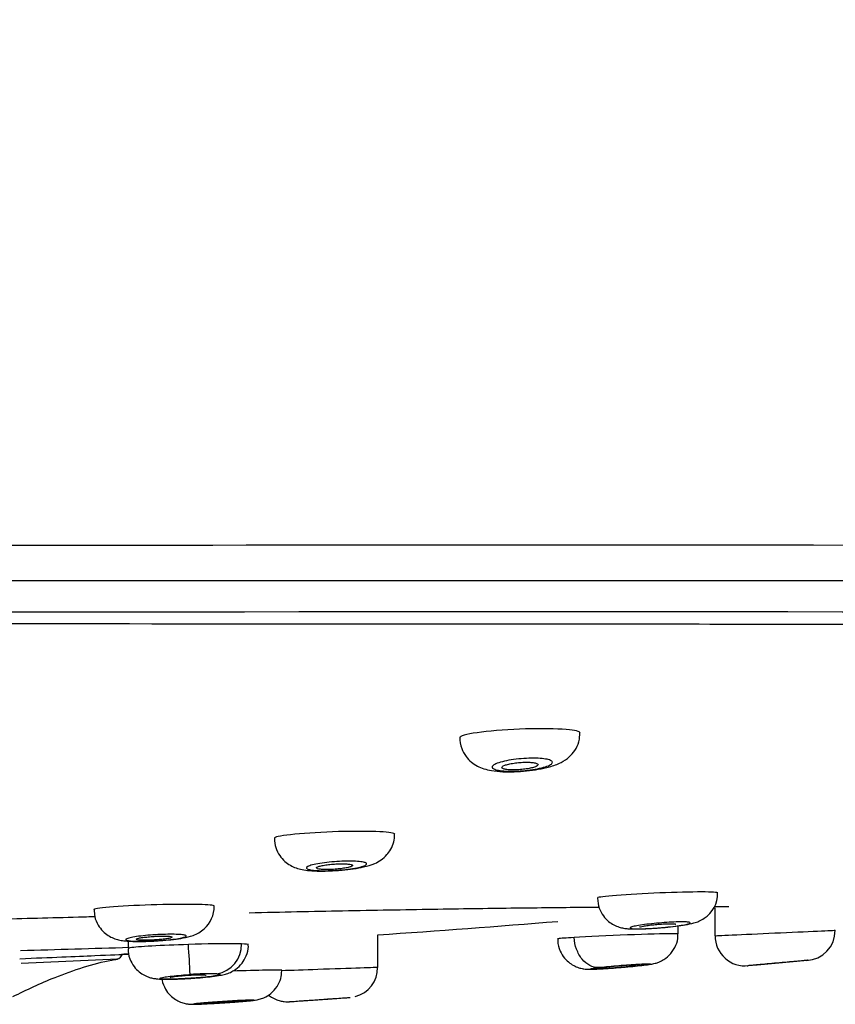
# Model space of a CAD drawing. Units: millimetres. Extents: x -21 to 987, y -32 to 866.
# Drawn here: x 276 to 303, y 726 to 758 of the extents above; entities that cross this region are included whole.
import ezdxf

# ---------------------------------------------------------------- set-up
doc = ezdxf.new("R2010")
doc.units = ezdxf.units.MM
doc.layers.add('Default', color=7, linetype='Continuous')
doc.layers.add('DV1_Default', color=7, linetype='Continuous')

# ---------------------------------------------------------------- blocks, each defined once
blk = doc.blocks.new('SE')
at = {"layer": 'DV1_Default', "color": 7, "linetype": 'Continuous'}
for p, q in [((294.269, 734.383), (294.276, 734.594)), ((298.768, 728.784), (298.768, 727.861)), ((297.543, 727.918), (297.543, 728.188)), ((279.268, 727.682), (279.268, 727.442)), ((287.568, 726.807), (287.568, 727.886)), ((275.716, 726.954), (278.926, 727.094)), ((300.168, 726.892), (301.368, 727)), ((301.371, 727.001), (301.848, 727.044)), ((301.853, 727.044), (301.872, 727.046)), ((282.216, 726.592), (281.334, 726.571)), ((295.069, 726.806), (294.898, 726.805)), ((295.688, 726.811), (295.522, 726.81)), ((299.838, 726.862), (299.864, 726.865)), ((299.875, 726.866), (300.177, 726.893)), ((284.618, 725.669), (284.974, 725.694)), ((286.171, 725.777), (286.651, 725.811))]:
    blk.add_line(p, q, dxfattribs=at)
for centre, radius, start, end in [((293.068, -24701.046), 25441.873, 89.832443, 90.152096), ((293.041, -38387.004), 39125.616, 89.8955798, 90.0647091), ((287.271, 731.169), 0.849, 329.2335, 4.2757), ((297.88, 729.258), 0.977, 302.938, 1.295), ((281.121, 728.845), 1.015, 311.7003, 359.6178), ((247.65, 1299.158), 572.664, 273.99712, 274.59681), ((301.777, 728.024), 0.984, 272.1294, 1.0182), ((282.579, 692.068), 35.524, 89.2621, 92.1047), ((192.814, 721.84), 88.646, 3.0593, 3.70416), ((282.063, 727.555), 0.975, 279.0379, 1.9526), ((299.764, 727.848), 0.989, 179.3679, 276.7582), ((310.119, -388.657), 1116.546, 91.581412, 91.766615), ((278.885, 727.29), 0.2, 272.4947, 353.0512), ((281.998, 717.224), 9.371, 88.6659, 94.0631), ((286.586, 726.784), 0.972, 283.648, 1.443)]:
    blk.add_arc(centre, radius, start, end, dxfattribs=at)
for points, degree, knots in [([(239.325, 765.068), (251.667, 764.769), (276.843, 763.901), (308.769, 761.867), (335.088, 758.301), (353.5, 752.797), (362.406, 748.562), (366.269, 744.573), (367.231, 742.055), (367.471, 740.718)], 5, [0, 0, 0, 0, 0, 0, 0.215319, 0.477206, 0.739093, 0.870037, 1, 1, 1, 1, 1, 1]), ([(366.9, 739.632), (366.9, 739.631), (366.876, 739.629), (366.659, 739.626), (366.471, 739.625), (365.709, 739.626), (364.955, 739.627), (362.981, 739.627), (361.741, 739.627), (358.786, 739.627), (357.069, 739.628), (353.167, 739.63), (350.995, 739.631), (346.203, 739.633), (343.588, 739.635), (335.231, 739.638), (328.919, 739.64), (314.891, 739.643), (307.472, 739.643), (295.865, 739.643), (291.916, 739.642), (283.879, 739.642), (279.779, 739.642), (267.413, 739.641), (259.07, 739.64), (242.316, 739.64), (233.915, 739.64), (225.512, 739.64)], 3, [0, 0, 0, 0, 0.03125, 0.03125, 0.0625, 0.0625, 0.125, 0.125, 0.1875, 0.1875, 0.25, 0.25, 0.3125, 0.3125, 0.375, 0.375, 0.5, 0.5, 0.625, 0.625, 0.6875, 0.6875, 0.75, 0.75, 0.875, 0.875, 1, 1, 1, 1]), ([(362.905, 738.164), (362.904, 738.164), (362.665, 738.164), (361.717, 738.165), (361.007, 738.166), (359.117, 738.167), (357.938, 738.168), (355.09, 738.17), (353.424, 738.171), (347.817, 738.175), (343.238, 738.178), (335.02, 738.182), (332.095, 738.183), (325.946, 738.187), (322.714, 738.189), (315.938, 738.192), (312.374, 738.194), (305.061, 738.198), (301.329, 738.2), (289.944, 738.206), (282.099, 738.211), (266.05, 738.222), (257.93, 738.226), (241.679, 738.237), (233.528, 738.242), (225.368, 738.247)], 3, [0, 0, 0, 0, 0.062004, 0.062004, 0.124537, 0.124537, 0.18707, 0.18707, 0.249603, 0.249603, 0.374669, 0.374669, 0.437202, 0.437202, 0.499735, 0.499735, 0.562268, 0.562268, 0.624802, 0.624802, 0.749868, 0.749868, 0.874934, 0.874934, 1, 1, 1, 1]), ([(290.292, 734.445), (290.292, 734.443), (290.273, 734.328), (290.338, 734.091), (290.48, 733.819), (290.669, 733.623), (290.877, 733.487), (291.105, 733.396), (291.375, 733.334), (291.702, 733.303), (292.102, 733.302), (292.509, 733.329), (292.912, 733.384), (293.299, 733.469), (293.626, 733.583), (293.921, 733.774), (294.13, 734.012), (294.232, 734.228), (294.262, 734.352), (294.269, 734.383)], 3, [0, 0, 0, 0, 0.001141, 0.068902, 0.125268, 0.174579, 0.221952, 0.271152, 0.328374, 0.410356, 0.482119, 0.556969, 0.631054, 0.708466, 0.801274, 0.871653, 0.92412, 0.983605, 1, 1, 1, 1]), ([(294.291, 734.596), (294.29, 734.642), (294.126, 734.682), (293.497, 734.734), (292.995, 734.741), (291.953, 734.71), (291.417, 734.672), (290.606, 734.573), (290.348, 734.513), (290.294, 734.453), (290.291, 734.446), (290.292, 734.44)], 3, [0, 0, 0, 0, 0.22089, 0.22089, 0.470722, 0.470722, 0.720555, 0.720555, 0.970387, 0.970387, 1, 1, 1, 1]), ([(293.365, 733.599), (293.354, 733.576), (293.323, 733.55), (293.275, 733.526), (293.226, 733.501), (293.158, 733.477), (293.077, 733.454), (292.996, 733.431), (292.899, 733.41), (292.795, 733.392), (292.692, 733.375), (292.579, 733.36), (292.465, 733.349), (292.354, 733.338), (292.239, 733.33), (292.13, 733.327), (292.023, 733.324), (291.918, 733.325), (291.826, 733.33), (291.734, 733.334), (291.651, 733.343), (291.583, 733.354), (291.515, 733.366), (291.46, 733.382), (291.424, 733.399), (291.386, 733.418), (291.367, 733.438), (291.366, 733.461), (291.365, 733.483), (291.383, 733.508), (291.42, 733.532), (291.457, 733.557), (291.514, 733.582), (291.586, 733.605), (291.657, 733.629), (291.746, 733.652), (291.845, 733.672), (291.942, 733.691), (292.052, 733.709), (292.165, 733.722), (292.275, 733.735), (292.391, 733.745), (292.503, 733.751), (292.612, 733.756), (292.721, 733.758), (292.82, 733.756), (292.917, 733.753), (293.008, 733.747), (293.084, 733.737), (293.161, 733.727), (293.225, 733.714), (293.271, 733.697), (293.319, 733.681), (293.35, 733.661), (293.363, 733.64), (293.37, 733.627), (293.371, 733.613), (293.365, 733.599)], 3, [0, 0, 0, 0, 0.055585, 0.055585, 0.055585, 0.111178, 0.111178, 0.111178, 0.16659, 0.16659, 0.16659, 0.22103, 0.22103, 0.22103, 0.274185, 0.274185, 0.274185, 0.32633, 0.32633, 0.32633, 0.378156, 0.378156, 0.378156, 0.430459, 0.430459, 0.430459, 0.483833, 0.483833, 0.483833, 0.538447, 0.538447, 0.538447, 0.593946, 0.593946, 0.593946, 0.649548, 0.649548, 0.649548, 0.704383, 0.704383, 0.704383, 0.757934, 0.757934, 0.757934, 0.810297, 0.810297, 0.810297, 0.862098, 0.862098, 0.862098, 0.914167, 0.914167, 0.914167, 0.967194, 0.967194, 0.967194, 1, 1, 1, 1]), ([(291.691, 733.448), (291.691, 733.434), (291.703, 733.422), (291.725, 733.411), (291.748, 733.4), (291.782, 733.39), (291.825, 733.383), (291.867, 733.376), (291.919, 733.371), (291.977, 733.368), (292.033, 733.366), (292.096, 733.366), (292.161, 733.368), (292.225, 733.37), (292.292, 733.374), (292.357, 733.381), (292.423, 733.387), (292.488, 733.396), (292.547, 733.406), (292.607, 733.417), (292.663, 733.429), (292.71, 733.441), (292.758, 733.455), (292.799, 733.469), (292.829, 733.483), (292.859, 733.498), (292.879, 733.513), (292.887, 733.527), (292.895, 733.541), (292.891, 733.555), (292.875, 733.567), (292.86, 733.579), (292.832, 733.59), (292.795, 733.599), (292.758, 733.607), (292.711, 733.614), (292.657, 733.618), (292.604, 733.622), (292.544, 733.624), (292.481, 733.623), (292.418, 733.623), (292.352, 733.62), (292.286, 733.614), (292.22, 733.609), (292.154, 733.602), (292.093, 733.592), (292.03, 733.583), (291.971, 733.572), (291.919, 733.56), (291.867, 733.547), (291.821, 733.534), (291.785, 733.52), (291.748, 733.505), (291.721, 733.49), (291.706, 733.476), (291.696, 733.466), (291.691, 733.457), (291.691, 733.448)], 3, [0, 0, 0, 0, 0.054251, 0.054251, 0.054251, 0.108561, 0.108561, 0.108561, 0.161987, 0.161987, 0.161987, 0.214367, 0.214367, 0.214367, 0.266303, 0.266303, 0.266303, 0.318553, 0.318553, 0.318553, 0.371729, 0.371729, 0.371729, 0.426068, 0.426068, 0.426068, 0.481328, 0.481328, 0.481328, 0.536847, 0.536847, 0.536847, 0.59181, 0.59181, 0.59181, 0.645646, 0.645646, 0.645646, 0.698313, 0.698313, 0.698313, 0.750292, 0.750292, 0.750292, 0.802342, 0.802342, 0.802342, 0.855169, 0.855169, 0.855169, 0.909156, 0.909156, 0.909156, 0.964206, 0.964206, 0.964206, 1, 1, 1, 1]), ([(288.13, 731.233), (288.129, 731.268), (287.951, 731.296), (287.292, 731.329), (286.785, 731.331), (285.742, 731.301), (285.21, 731.27), (284.416, 731.192), (284.17, 731.148), (284.131, 731.105), (284.13, 731.102), (284.13, 731.099)], 3, [0, 0, 0, 0, 0.228795, 0.228795, 0.478587, 0.478587, 0.728379, 0.728379, 0.97817, 0.97817, 1, 1, 1, 1]), ([(284.132, 731.096), (284.14, 730.982), (284.158, 730.792), (284.292, 730.524), (284.466, 730.327), (284.659, 730.192), (284.859, 730.104), (285.068, 730.051), (285.311, 730.018), (285.62, 730.004), (285.963, 730.009), (286.161, 730.023), (286.258, 730.031)], 3, [0, 0, 0, 0, 0.106162, 0.208354, 0.296534, 0.377582, 0.456136, 0.540807, 0.648636, 0.784692, 0.910484, 1, 1, 1, 1]), ([(286.258, 730.031), (286.303, 730.033), (286.465, 730.043), (286.77, 730.081), (287.129, 730.146), (287.409, 730.225), (287.677, 730.368), (287.872, 730.536), (287.956, 730.665), (288, 730.735)], 3, [0, 0, 0, 0, 0.056403, 0.234055, 0.419874, 0.645, 0.769757, 0.896154, 1, 1, 1, 1]), ([(287.195, 730.236), (287.187, 730.219), (287.16, 730.201), (287.115, 730.182), (287.07, 730.164), (287.006, 730.146), (286.928, 730.129), (286.851, 730.112), (286.757, 730.095), (286.656, 730.081), (286.555, 730.067), (286.444, 730.054), (286.332, 730.045), (286.221, 730.035), (286.105, 730.028), (285.995, 730.024), (285.886, 730.019), (285.779, 730.018), (285.684, 730.02), (285.589, 730.022), (285.502, 730.026), (285.431, 730.034), (285.36, 730.041), (285.302, 730.051), (285.262, 730.064), (285.222, 730.076), (285.199, 730.09), (285.195, 730.106), (285.191, 730.122), (285.207, 730.14), (285.24, 730.158), (285.274, 730.176), (285.327, 730.194), (285.395, 730.212), (285.464, 730.23), (285.549, 730.247), (285.644, 730.263), (285.738, 730.279), (285.846, 730.293), (285.956, 730.304), (286.065, 730.315), (286.181, 730.324), (286.293, 730.33), (286.404, 730.336), (286.515, 730.339), (286.616, 730.339), (286.717, 730.339), (286.81, 730.336), (286.89, 730.33), (286.97, 730.324), (287.037, 730.315), (287.087, 730.305), (287.138, 730.294), (287.172, 730.28), (287.188, 730.265), (287.197, 730.256), (287.2, 730.246), (287.195, 730.236)], 3, [0, 0, 0, 0, 0.054752, 0.054752, 0.054752, 0.109502, 0.109502, 0.109502, 0.164231, 0.164231, 0.164231, 0.218497, 0.218497, 0.218497, 0.272056, 0.272056, 0.272056, 0.324981, 0.324981, 0.324981, 0.377615, 0.377615, 0.377615, 0.430418, 0.430418, 0.430418, 0.483778, 0.483778, 0.483778, 0.537852, 0.537852, 0.537852, 0.592495, 0.592495, 0.592495, 0.647302, 0.647302, 0.647302, 0.701774, 0.701774, 0.701774, 0.755562, 0.755562, 0.755562, 0.808637, 0.808637, 0.808637, 0.861289, 0.861289, 0.861289, 0.913986, 0.913986, 0.913986, 0.96716, 0.96716, 0.96716, 1, 1, 1, 1]), ([(285.53, 730.113), (285.53, 730.103), (285.541, 730.094), (285.564, 730.086), (285.586, 730.079), (285.62, 730.072), (285.662, 730.067), (285.704, 730.063), (285.756, 730.06), (285.813, 730.058), (285.869, 730.057), (285.933, 730.058), (285.998, 730.06), (286.062, 730.062), (286.13, 730.066), (286.196, 730.072), (286.262, 730.077), (286.327, 730.084), (286.387, 730.092), (286.448, 730.1), (286.504, 730.11), (286.551, 730.12), (286.599, 730.13), (286.64, 730.14), (286.669, 730.151), (286.699, 730.162), (286.718, 730.173), (286.726, 730.183), (286.734, 730.193), (286.729, 730.203), (286.714, 730.212), (286.698, 730.22), (286.671, 730.228), (286.634, 730.234), (286.598, 730.239), (286.551, 730.244), (286.498, 730.246), (286.446, 730.249), (286.385, 730.249), (286.322, 730.248), (286.259, 730.247), (286.192, 730.244), (286.126, 730.239), (286.059, 730.235), (285.992, 730.229), (285.93, 730.221), (285.867, 730.214), (285.807, 730.205), (285.755, 730.196), (285.703, 730.186), (285.657, 730.175), (285.621, 730.165), (285.585, 730.154), (285.559, 730.143), (285.544, 730.132), (285.535, 730.126), (285.53, 730.119), (285.53, 730.113)], 3, [0, 0, 0, 0, 0.053879, 0.053879, 0.053879, 0.107792, 0.107792, 0.107792, 0.161216, 0.161216, 0.161216, 0.214103, 0.214103, 0.214103, 0.266818, 0.266818, 0.266818, 0.319785, 0.319785, 0.319785, 0.37332, 0.37332, 0.37332, 0.4275, 0.4275, 0.4275, 0.482129, 0.482129, 0.482129, 0.536808, 0.536808, 0.536808, 0.591104, 0.591104, 0.591104, 0.644754, 0.644754, 0.644754, 0.697784, 0.697784, 0.697784, 0.750499, 0.750499, 0.750499, 0.80333, 0.80333, 0.80333, 0.856657, 0.856657, 0.856657, 0.910648, 0.910648, 0.910648, 0.965188, 0.965188, 0.965188, 1, 1, 1, 1]), ([(298.864, 729.281), (298.864, 729.301), (298.668, 729.313), (297.972, 729.313), (297.458, 729.301), (296.415, 729.26), (295.889, 729.23), (295.116, 729.17), (294.885, 729.14), (294.865, 729.117), (294.864, 729.116), (294.864, 729.115)], 3, [0, 0, 0, 0, 0.238698, 0.238698, 0.488609, 0.488609, 0.73852, 0.73852, 0.988431, 0.988431, 1, 1, 1, 1]), ([(282.136, 728.844), (282.135, 728.869), (281.946, 728.888), (281.263, 728.905), (280.751, 728.902), (279.708, 728.874), (279.18, 728.848), (278.399, 728.789), (278.163, 728.757), (278.137, 728.728), (278.136, 728.727), (278.136, 728.725)], 3, [0, 0, 0, 0, 0.235117, 0.235117, 0.485066, 0.485066, 0.735016, 0.735016, 0.984965, 0.984965, 1, 1, 1, 1]), ([(294.866, 729.112), (294.877, 728.985), (294.898, 728.787), (295.045, 728.52), (295.219, 728.337), (295.402, 728.216), (295.581, 728.144), (295.743, 728.107), (295.903, 728.089), (296.098, 728.082), (296.382, 728.087), (296.695, 728.102), (296.878, 728.118), (296.95, 728.124)], 3, [0, 0, 0, 0, 0.118155, 0.216769, 0.301415, 0.376186, 0.443057, 0.505877, 0.574012, 0.675417, 0.801466, 0.932782, 1, 1, 1, 1]), ([(278.147, 728.725), (278.147, 728.641), (278.15, 728.474), (278.258, 728.219), (278.42, 728.009), (278.602, 727.864), (278.786, 727.771), (278.965, 727.718), (279.146, 727.688), (279.366, 727.671), (279.67, 727.667), (279.98, 727.674), (280.151, 727.685), (280.207, 727.689)], 3, [0, 0, 0, 0, 0.078425, 0.183986, 0.27371, 0.353334, 0.425667, 0.495262, 0.573771, 0.68314, 0.812447, 0.946956, 1, 1, 1, 1]), ([(294.925, 728.799), (294.703, 728.797), (294.469, 728.796), (293.892, 728.792), (293.164, 728.784), (292.01, 728.771), (290.755, 728.754), (288.953, 728.726), (286.515, 728.682), (284.379, 728.639), (283.295, 728.613)], 3, [0, 0, 0, 0, 0.085695, 0.08941, 0.207092, 0.32335, 0.438639, 0.553433, 0.784301, 1, 1, 1, 1]), ([(299.227, 728.817), (299.201, 728.817), (299.15, 728.818), (298.981, 728.817), (298.839, 728.817), (298.779, 728.817)], 3, [0, 0, 0, 0, 0.383137, 0.765934, 1, 1, 1, 1]), ([(278.169, 728.488), (277.986, 728.483), (276.903, 728.454), (274.842, 728.398), (271.865, 728.313), (268.64, 728.22), (265.889, 728.14), (264.215, 728.092), (263.711, 728.078)], 3, [0, 0, 0, 0, 0.039925, 0.235809, 0.441559, 0.662128, 0.898589, 1, 1, 1, 1]), ([(297.948, 728.285), (297.944, 728.276), (297.92, 728.265), (297.879, 728.253), (297.838, 728.241), (297.778, 728.229), (297.704, 728.216), (297.63, 728.203), (297.541, 728.19), (297.443, 728.177), (297.345, 728.165), (297.236, 728.153), (297.125, 728.142), (297.014, 728.131), (296.898, 728.121), (296.786, 728.114), (296.675, 728.106), (296.566, 728.1), (296.467, 728.096), (296.369, 728.092), (296.279, 728.09), (296.204, 728.09), (296.129, 728.09), (296.068, 728.093), (296.024, 728.097), (295.981, 728.102), (295.955, 728.108), (295.947, 728.117), (295.94, 728.125), (295.952, 728.135), (295.982, 728.146), (296.012, 728.157), (296.061, 728.169), (296.125, 728.182), (296.189, 728.195), (296.27, 728.208), (296.361, 728.221), (296.453, 728.234), (296.557, 728.246), (296.666, 728.258), (296.774, 728.269), (296.889, 728.28), (297.002, 728.289), (297.114, 728.298), (297.227, 728.305), (297.331, 728.31), (297.434, 728.315), (297.532, 728.318), (297.615, 728.319), (297.698, 728.32), (297.77, 728.319), (297.824, 728.316), (297.877, 728.313), (297.915, 728.307), (297.934, 728.3), (297.946, 728.296), (297.95, 728.291), (297.948, 728.285)], 3, [0, 0, 0, 0, 0.054011, 0.054011, 0.054011, 0.10801, 0.10801, 0.10801, 0.162184, 0.162184, 0.162184, 0.216399, 0.216399, 0.216399, 0.270429, 0.270429, 0.270429, 0.324131, 0.324131, 0.324131, 0.377506, 0.377506, 0.377506, 0.430701, 0.430701, 0.430701, 0.483937, 0.483937, 0.483937, 0.537417, 0.537417, 0.537417, 0.591242, 0.591242, 0.591242, 0.645361, 0.645361, 0.645361, 0.699593, 0.699593, 0.699593, 0.753703, 0.753703, 0.753703, 0.807511, 0.807511, 0.807511, 0.860974, 0.860974, 0.860974, 0.914201, 0.914201, 0.914201, 0.967401, 0.967401, 0.967401, 1, 1, 1, 1]), ([(296.264, 728.141), (296.264, 728.147), (296.276, 728.153), (296.298, 728.16), (296.321, 728.167), (296.354, 728.174), (296.396, 728.182), (296.439, 728.19), (296.491, 728.198), (296.548, 728.205), (296.605, 728.213), (296.67, 728.22), (296.736, 728.227), (296.802, 728.234), (296.871, 728.24), (296.939, 728.244), (297.005, 728.249), (297.072, 728.253), (297.132, 728.256), (297.192, 728.258), (297.248, 728.26), (297.294, 728.26), (297.341, 728.26), (297.38, 728.259), (297.408, 728.256), (297.436, 728.254), (297.455, 728.25), (297.461, 728.245), (297.463, 728.244), (297.464, 728.243), (297.464, 728.241)], 3, [0, 0, 0, 0, 0.107867, 0.107867, 0.107867, 0.215704, 0.215704, 0.215704, 0.323958, 0.323958, 0.323958, 0.432418, 0.432418, 0.432418, 0.540616, 0.540616, 0.540616, 0.6482, 0.6482, 0.6482, 0.755094, 0.755094, 0.755094, 0.861532, 0.861532, 0.861532, 0.967937, 0.967937, 0.967937, 1, 1, 1, 1]), ([(296.95, 728.124), (297.012, 728.129), (297.181, 728.143), (297.483, 728.177), (297.805, 728.224), (298.02, 728.267), (298.234, 728.335), (298.348, 728.401), (298.411, 728.439)], 3, [0, 0, 0, 0, 0.095377, 0.301655, 0.514379, 0.752796, 0.880245, 1, 1, 1, 1]), ([(281.196, 727.846), (281.19, 727.835), (281.165, 727.822), (281.123, 727.809), (281.08, 727.796), (281.019, 727.783), (280.944, 727.77), (280.869, 727.757), (280.779, 727.744), (280.68, 727.733), (280.581, 727.722), (280.471, 727.711), (280.36, 727.703), (280.249, 727.694), (280.134, 727.688), (280.023, 727.683), (279.913, 727.678), (279.804, 727.676), (279.707, 727.675), (279.61, 727.675), (279.521, 727.677), (279.447, 727.68), (279.373, 727.684), (279.312, 727.69), (279.27, 727.698), (279.227, 727.706), (279.202, 727.715), (279.196, 727.726), (279.19, 727.737), (279.203, 727.749), (279.234, 727.762), (279.265, 727.775), (279.315, 727.788), (279.381, 727.801), (279.446, 727.814), (279.529, 727.828), (279.621, 727.84), (279.714, 727.852), (279.819, 727.863), (279.928, 727.873), (280.036, 727.882), (280.151, 727.89), (280.264, 727.896), (280.375, 727.902), (280.487, 727.906), (280.59, 727.908), (280.692, 727.909), (280.789, 727.909), (280.871, 727.906), (280.953, 727.903), (281.023, 727.898), (281.076, 727.892), (281.129, 727.885), (281.166, 727.876), (281.184, 727.866), (281.195, 727.86), (281.199, 727.853), (281.196, 727.846)], 3, [0, 0, 0, 0, 0.054242, 0.054242, 0.054242, 0.108481, 0.108481, 0.108481, 0.162758, 0.162758, 0.162758, 0.216848, 0.216848, 0.216848, 0.270583, 0.270583, 0.270583, 0.323952, 0.323952, 0.323952, 0.377099, 0.377099, 0.377099, 0.430265, 0.430265, 0.430265, 0.483684, 0.483684, 0.483684, 0.537485, 0.537485, 0.537485, 0.591631, 0.591631, 0.591631, 0.645931, 0.645931, 0.645931, 0.700119, 0.700119, 0.700119, 0.753975, 0.753975, 0.753975, 0.807435, 0.807435, 0.807435, 0.860611, 0.860611, 0.860611, 0.913741, 0.913741, 0.913741, 0.967073, 0.967073, 0.967073, 1, 1, 1, 1]), ([(280.207, 727.689), (280.288, 727.694), (280.475, 727.705), (280.795, 727.738), (281.128, 727.787), (281.367, 727.839), (281.624, 727.951), (281.734, 728.038), (281.796, 728.087)], 3, [0, 0, 0, 0, 0.113837, 0.309074, 0.512979, 0.759656, 0.883842, 1, 1, 1, 1]), ([(297.539, 727.919), (297.54, 727.924), (297.479, 727.926), (297.081, 727.925), (296.502, 727.909), (295.227, 727.86), (294.542, 727.828), (294.092, 727.801)], 3, [0, 0, 0, 0, 0.183594, 0.183594, 0.591797, 0.591797, 1, 1, 1, 1]), ([(295.69, 726.811), (295.725, 726.814), (295.866, 726.826), (296.133, 726.851), (296.426, 726.883), (296.616, 726.909), (296.752, 726.933), (296.919, 726.986), (297.109, 727.081), (297.32, 727.262), (297.479, 727.532), (297.551, 727.772), (297.537, 727.893), (297.534, 727.919)], 3, [0, 0, 0, 0, 0.034971, 0.162023, 0.291047, 0.426396, 0.513652, 0.566335, 0.63491, 0.745953, 0.861102, 0.973904, 1, 1, 1, 1]), ([(299.346, 727.886), (299.718, 727.903), (300.235, 727.927), (301.278, 727.974), (301.802, 727.997), (302.544, 728.031), (302.765, 728.041), (302.768, 728.041), (302.768, 728.041), (302.768, 728.041)], 3, [0, 0, 0, 0, 0.332521, 0.332521, 0.665043, 0.665043, 0.997564, 0.997564, 1, 1, 1, 1]), ([(281.275, 727.567), (280.837, 727.554), (280.411, 727.536), (279.716, 727.497), (279.461, 727.477), (279.293, 727.453), (279.269, 727.447), (279.269, 727.441)], 3, [0, 0, 0, 0, 0.412676, 0.412676, 0.825353, 0.825353, 1, 1, 1, 1]), ([(279.536, 727.742), (279.536, 727.735), (279.548, 727.729), (279.57, 727.724), (279.592, 727.719), (279.626, 727.715), (279.668, 727.712), (279.71, 727.71), (279.761, 727.708), (279.818, 727.708), (279.875, 727.708), (279.938, 727.709), (280.003, 727.711), (280.068, 727.714), (280.137, 727.718), (280.203, 727.722), (280.269, 727.727), (280.335, 727.733), (280.395, 727.739), (280.456, 727.746), (280.512, 727.753), (280.56, 727.76), (280.607, 727.768), (280.648, 727.776), (280.677, 727.784), (280.706, 727.792), (280.725, 727.799), (280.733, 727.807), (280.74, 727.814), (280.736, 727.82), (280.72, 727.826), (280.705, 727.832), (280.678, 727.836), (280.642, 727.84), (280.605, 727.843), (280.559, 727.846), (280.506, 727.847), (280.453, 727.848), (280.393, 727.848), (280.33, 727.846), (280.266, 727.844), (280.199, 727.841), (280.132, 727.837), (280.065, 727.833), (279.998, 727.828), (279.935, 727.822), (279.872, 727.816), (279.812, 727.809), (279.76, 727.802), (279.707, 727.795), (279.662, 727.787), (279.626, 727.779), (279.591, 727.771), (279.565, 727.763), (279.55, 727.755), (279.541, 727.751), (279.536, 727.746), (279.536, 727.742)], 3, [0, 0, 0, 0, 0.053688, 0.053688, 0.053688, 0.107394, 0.107394, 0.107394, 0.160844, 0.160844, 0.160844, 0.214055, 0.214055, 0.214055, 0.267243, 0.267243, 0.267243, 0.320633, 0.320633, 0.320633, 0.374358, 0.374358, 0.374358, 0.428412, 0.428412, 0.428412, 0.482645, 0.482645, 0.482645, 0.536828, 0.536828, 0.536828, 0.59075, 0.59075, 0.59075, 0.644315, 0.644315, 0.644315, 0.697584, 0.697584, 0.697584, 0.75075, 0.75075, 0.75075, 0.804047, 0.804047, 0.804047, 0.857655, 0.857655, 0.857655, 0.91162, 0.91162, 0.91162, 0.965828, 0.965828, 0.965828, 1, 1, 1, 1]), ([(293.552, 727.757), (293.549, 727.73), (293.534, 727.6), (293.609, 727.363), (293.755, 727.12), (293.932, 726.952), (294.11, 726.845), (294.275, 726.785), (294.41, 726.759), (294.509, 726.75), (294.606, 726.747), (294.737, 726.748), (294.97, 726.759), (295.291, 726.779), (295.573, 726.8), (295.707, 726.812), (295.736, 726.815)], 3, [0, 0, 0, 0, 0.023734, 0.133116, 0.222339, 0.298889, 0.36533, 0.422199, 0.469485, 0.504946, 0.545622, 0.627597, 0.740693, 0.859859, 0.973638, 1, 1, 1, 1]), ([(294.092, 727.801), (293.953, 727.793), (293.84, 727.785), (293.662, 727.772), (293.601, 727.766), (293.552, 727.759), (293.543, 727.756), (293.543, 727.755)], 3, [0, 0, 0, 0, 0.394689, 0.394689, 0.789378, 0.789378, 1, 1, 1, 1]), ([(294.898, 726.805), (294.801, 726.801), (294.703, 726.823), (294.516, 726.919), (294.428, 726.992), (294.278, 727.177), (294.216, 727.289), (294.126, 727.535), (294.099, 727.668), (294.092, 727.801)], 3, [0, 0, 0, 0, 0.25, 0.25, 0.5, 0.5, 0.75, 0.75, 1, 1, 1, 1]), ([(275.67, 727.097), (276.693, 727.14), (277.535, 727.175), (278.684, 727.223), (279.055, 727.239), (279.27, 727.248)], 3, [0, 0, 0, 0, 0.544575, 0.544575, 1, 1, 1, 1]), ([(279.28, 727.442), (279.276, 727.404), (279.264, 727.267), (279.344, 727.027), (279.493, 726.79), (279.671, 726.626), (279.85, 726.522), (280.015, 726.464), (280.153, 726.436), (280.291, 726.421), (280.465, 726.414), (280.734, 726.415), (281.017, 726.425), (281.174, 726.433), (281.218, 726.436)], 3, [0, 0, 0, 0, 0.037207, 0.155035, 0.252167, 0.336286, 0.410189, 0.474281, 0.52939, 0.589048, 0.692374, 0.820906, 0.956896, 1, 1, 1, 1]), ([(281.218, 726.436), (281.286, 726.44), (281.456, 726.45), (281.765, 726.474), (282.086, 726.507), (282.313, 726.54), (282.487, 726.576), (282.67, 726.638), (282.875, 726.755), (283.066, 726.939), (283.209, 727.194), (283.277, 727.42), (283.263, 727.54), (283.259, 727.565)], 3, [0, 0, 0, 0, 0.063114, 0.18594, 0.311127, 0.443967, 0.528464, 0.599946, 0.675813, 0.773604, 0.869157, 0.976773, 1, 1, 1, 1]), ([(275.443, 725.84), (275.899, 726.067), (276.955, 726.555), (278.176, 726.96), (278.849, 727.073), (278.92, 727.084)], 3, [0, 0, 0, 0, 0.415057, 0.947204, 1, 1, 1, 1]), ([(294.898, 726.805), (294.975, 726.814), (295.068, 726.824), (295.168, 726.834), (295.268, 726.844), (295.378, 726.855), (295.489, 726.864), (295.601, 726.874), (295.716, 726.883), (295.827, 726.892), (295.937, 726.9), (296.045, 726.907), (296.141, 726.913), (296.237, 726.919), (296.325, 726.923), (296.396, 726.926), (296.468, 726.929), (296.525, 726.93), (296.564, 726.93), (296.603, 726.929), (296.624, 726.927), (296.626, 726.924), (296.628, 726.92), (296.611, 726.914), (296.576, 726.908), (296.541, 726.901), (296.488, 726.893), (296.42, 726.885), (296.352, 726.876), (296.267, 726.867), (296.174, 726.857), (296.08, 726.847), (295.974, 726.837), (295.864, 726.827), (295.807, 726.821), (295.748, 726.816), (295.688, 726.811)], 3, [0, 0, 0, 0, 0.08707, 0.08707, 0.08707, 0.17413, 0.17413, 0.17413, 0.261297, 0.261297, 0.261297, 0.348301, 0.348301, 0.348301, 0.435019, 0.435019, 0.435019, 0.521453, 0.521453, 0.521453, 0.607726, 0.607726, 0.607726, 0.694032, 0.694032, 0.694032, 0.780551, 0.780551, 0.780551, 0.86737, 0.86737, 0.86737, 0.954449, 0.954449, 0.954449, 1, 1, 1, 1]), ([(301.859, 727.045), (301.86, 727.045), (301.86, 727.045), (301.86, 727.045), (301.86, 727.045), (301.84, 727.043), (301.804, 727.04), (301.767, 727.037), (301.711, 727.032), (301.642, 727.025), (301.572, 727.019), (301.486, 727.011), (301.392, 727.003), (301.297, 726.994), (301.191, 726.985), (301.082, 726.975), (300.972, 726.965), (300.857, 726.955), (300.745, 726.945), (300.634, 726.934), (300.522, 726.924), (300.421, 726.915), (300.32, 726.906), (300.225, 726.898), (300.146, 726.89), (300.067, 726.883), (300.001, 726.877), (299.953, 726.873), (299.905, 726.869), (299.874, 726.866), (299.862, 726.865), (299.858, 726.864), (299.856, 726.864), (299.857, 726.864)], 3, [0, 0, 0, 0, 0.005366, 0.005366, 0.005366, 0.111096, 0.111096, 0.111096, 0.216815, 0.216815, 0.216815, 0.32271, 0.32271, 0.32271, 0.428988, 0.428988, 0.428988, 0.535629, 0.535629, 0.535629, 0.642453, 0.642453, 0.642453, 0.749386, 0.749386, 0.749386, 0.855323, 0.855323, 0.855323, 0.961275, 0.961275, 0.961275, 1, 1, 1, 1]), ([(282.216, 726.592), (282.268, 726.589), (282.304, 726.584), (282.321, 726.578), (282.337, 726.573), (282.335, 726.565), (282.314, 726.557), (282.293, 726.549), (282.253, 726.539), (282.197, 726.53), (282.14, 726.52), (282.066, 726.51), (281.981, 726.5), (281.895, 726.49), (281.796, 726.48), (281.691, 726.471), (281.586, 726.462), (281.473, 726.454), (281.36, 726.446), (281.338, 726.445), (281.316, 726.443), (281.294, 726.442)], 3, [0, 0, 0, 0, 0.1608445, 0.1608445, 0.1608445, 0.3216737, 0.3216737, 0.3216737, 0.4829305, 0.4829305, 0.4829305, 0.6446858, 0.6446858, 0.6446858, 0.8066351, 0.8066351, 0.8066351, 0.9683869, 0.9683869, 0.9683869, 1, 1, 1, 1]), ([(282.313, 725.624), (282.437, 725.632), (282.653, 725.646), (282.988, 725.671), (283.263, 725.694), (283.425, 725.711), (283.526, 725.724), (283.647, 725.75), (283.817, 725.808), (284.031, 725.94), (284.228, 726.158), (284.353, 726.431), (284.371, 726.603), (284.379, 726.698)], 3, [0, 0, 0, 0, 0.113117, 0.229166, 0.346194, 0.467406, 0.532187, 0.565477, 0.622138, 0.711451, 0.814992, 0.913599, 1, 1, 1, 1]), ([(284.38, 726.717), (284.379, 726.722), (284.185, 726.721), (283.557, 726.708), (283.161, 726.698), (282.741, 726.685)], 3, [0, 0, 0, 0, 0.538119, 0.538119, 1, 1, 1, 1]), ([(287.568, 726.807), (287.568, 726.807), (287.351, 726.8), (286.613, 726.774), (286.091, 726.756), (285.139, 726.723), (284.71, 726.708), (284.363, 726.696)], 3, [0, 0, 0, 0, 0.353884, 0.353884, 0.707767, 0.707767, 1, 1, 1, 1]), ([(295.688, 726.811), (295.487, 726.794), (295.287, 726.779), (294.943, 726.758), (294.802, 726.752), (294.634, 726.751), (294.605, 726.756), (294.653, 726.77), (294.684, 726.776), (294.772, 726.789), (294.829, 726.797), (294.898, 726.805)], 3, [0, 0, 0, 0, 0.25, 0.25, 0.5, 0.5, 0.75, 0.75, 0.875, 0.875, 1, 1, 1, 1]), ([(295.069, 726.806), (295.002, 726.798), (294.959, 726.791), (294.944, 726.785), (294.943, 726.784), (294.943, 726.783)], 3, [0, 0, 0, 0, 0.832055, 0.832055, 1, 1, 1, 1]), ([(294.954, 726.78), (294.963, 726.779), (294.978, 726.779), (295.046, 726.779), (295.121, 726.782), (295.304, 726.793), (295.411, 726.801), (295.522, 726.81)], 3, [0, 0, 0, 0, 0.186842, 0.186842, 0.593432, 0.593432, 1, 1, 1, 1]), ([(296.143, 726.881), (296.143, 726.882), (296.143, 726.882), (296.143, 726.882), (296.142, 726.884), (296.13, 726.885), (296.107, 726.886), (296.084, 726.886), (296.05, 726.885), (296.008, 726.884), (295.966, 726.882), (295.914, 726.879), (295.857, 726.876), (295.8, 726.872), (295.736, 726.868), (295.671, 726.863), (295.605, 726.858), (295.536, 726.853), (295.47, 726.847), (295.403, 726.841), (295.337, 726.835), (295.277, 726.829), (295.216, 726.823), (295.16, 726.817), (295.113, 726.812), (295.098, 726.81), (295.083, 726.808), (295.069, 726.806)], 3, [0, 0, 0, 0, 0.004345, 0.004345, 0.004345, 0.140014, 0.140014, 0.140014, 0.275298, 0.275298, 0.275298, 0.410509, 0.410509, 0.410509, 0.545988, 0.545988, 0.545988, 0.68196, 0.68196, 0.68196, 0.818439, 0.818439, 0.818439, 0.955218, 0.955218, 0.955218, 1, 1, 1, 1]), ([(295.522, 726.81), (295.574, 726.814), (295.627, 726.819), (295.679, 726.823), (295.744, 726.829), (295.808, 726.835), (295.865, 726.841), (295.922, 726.847), (295.973, 726.853), (296.015, 726.858), (296.057, 726.863), (296.09, 726.868), (296.111, 726.872)], 3, [0, 0, 0, 0, 0.2060563, 0.2060563, 0.2060563, 0.4706382, 0.4706382, 0.4706382, 0.7354738, 0.7354738, 0.7354738, 1, 1, 1, 1]), ([(281.166, 726.435), (281.119, 726.432), (281.072, 726.43), (281.026, 726.428), (280.92, 726.424), (280.817, 726.421), (280.728, 726.419), (280.639, 726.418), (280.56, 726.418), (280.498, 726.42), (280.436, 726.422), (280.389, 726.426), (280.361, 726.431), (280.333, 726.436), (280.323, 726.443), (280.333, 726.45), (280.342, 726.458), (280.371, 726.467), (280.416, 726.476), (280.462, 726.485), (280.526, 726.496), (280.604, 726.506), (280.681, 726.516), (280.773, 726.526), (280.874, 726.535), (280.974, 726.545), (281.084, 726.554), (281.196, 726.562), (281.241, 726.565), (281.287, 726.568), (281.334, 726.571)], 3, [0, 0, 0, 0, 0.048104, 0.048104, 0.048104, 0.161084, 0.161084, 0.161084, 0.273763, 0.273763, 0.273763, 0.386397, 0.386397, 0.386397, 0.49926, 0.49926, 0.49926, 0.612531, 0.612531, 0.612531, 0.726209, 0.726209, 0.726209, 0.840111, 0.840111, 0.840111, 0.953949, 0.953949, 0.953949, 1, 1, 1, 1]), ([(280.396, 726.418), (280.398, 726.404), (280.413, 726.292), (280.494, 726.095), (280.654, 725.883), (280.831, 725.741), (281.004, 725.653), (281.156, 725.607), (281.273, 725.589), (281.348, 725.584), (281.413, 725.582), (281.508, 725.583), (281.682, 725.589), (281.963, 725.603), (282.196, 725.616), (282.31, 725.624), (282.313, 725.624)], 3, [0, 0, 0, 0, 0.015611, 0.129889, 0.225223, 0.307661, 0.378616, 0.438009, 0.484681, 0.515237, 0.547479, 0.614729, 0.743799, 0.866968, 0.996577, 1, 1, 1, 1]), ([(281.868, 726.536), (281.868, 726.539), (281.863, 726.542), (281.852, 726.544), (281.837, 726.547), (281.81, 726.55), (281.774, 726.551), (281.738, 726.552), (281.691, 726.553), (281.639, 726.552), (281.586, 726.551), (281.526, 726.55), (281.462, 726.547), (281.399, 726.544), (281.331, 726.541), (281.264, 726.537), (281.197, 726.533), (281.13, 726.528), (281.067, 726.522), (281.003, 726.517), (280.943, 726.511), (280.891, 726.505), (280.838, 726.499), (280.793, 726.493), (280.757, 726.487), (280.722, 726.481), (280.696, 726.476), (280.682, 726.47), (280.673, 726.467), (280.668, 726.464), (280.668, 726.462)], 3, [0, 0, 0, 0, 0.073689, 0.073689, 0.073689, 0.181047, 0.181047, 0.181047, 0.288025, 0.288025, 0.288025, 0.39481, 0.39481, 0.39481, 0.501671, 0.501671, 0.501671, 0.608849, 0.608849, 0.608849, 0.716445, 0.716445, 0.716445, 0.824379, 0.824379, 0.824379, 0.932421, 0.932421, 0.932421, 1, 1, 1, 1]), ([(283.445, 725.719), (283.441, 725.716), (283.417, 725.712), (283.376, 725.707), (283.335, 725.702), (283.275, 725.696), (283.202, 725.689), (283.129, 725.683), (283.04, 725.675), (282.943, 725.668), (282.845, 725.66), (282.737, 725.652), (282.627, 725.645), (282.516, 725.637), (282.401, 725.629), (282.29, 725.622), (282.179, 725.616), (282.07, 725.609), (281.971, 725.604), (281.872, 725.599), (281.781, 725.594), (281.705, 725.591), (281.63, 725.588), (281.568, 725.586), (281.524, 725.585), (281.48, 725.584), (281.453, 725.585), (281.446, 725.587), (281.439, 725.589), (281.45, 725.592), (281.48, 725.597), (281.51, 725.601), (281.559, 725.606), (281.623, 725.613), (281.687, 725.619), (281.768, 725.626), (281.858, 725.633), (281.949, 725.641), (282.053, 725.649), (282.16, 725.656), (282.268, 725.664), (282.383, 725.672), (282.495, 725.679), (282.607, 725.686), (282.72, 725.693), (282.824, 725.699), (282.928, 725.705), (283.026, 725.71), (283.109, 725.714), (283.193, 725.718), (283.265, 725.72), (283.32, 725.722), (283.374, 725.723), (283.413, 725.723), (283.432, 725.722), (283.443, 725.721), (283.448, 725.72), (283.445, 725.719)], 3, [0, 0, 0, 0, 0.05368, 0.05368, 0.05368, 0.107355, 0.107355, 0.107355, 0.161101, 0.161101, 0.161101, 0.214928, 0.214928, 0.214928, 0.268782, 0.268782, 0.268782, 0.322598, 0.322598, 0.322598, 0.376326, 0.376326, 0.376326, 0.429956, 0.429956, 0.429956, 0.483519, 0.483519, 0.483519, 0.537079, 0.537079, 0.537079, 0.590698, 0.590698, 0.590698, 0.644416, 0.644416, 0.644416, 0.698225, 0.698225, 0.698225, 0.752079, 0.752079, 0.752079, 0.805911, 0.805911, 0.805911, 0.859667, 0.859667, 0.859667, 0.913324, 0.913324, 0.913324, 0.966904, 0.966904, 0.966904, 1, 1, 1, 1]), ([(281.78, 725.61), (281.78, 725.611), (281.785, 725.612), (281.796, 725.614), (281.811, 725.616), (281.838, 725.619), (281.874, 725.623), (281.91, 725.626), (281.957, 725.631), (282.009, 725.635), (282.062, 725.639), (282.123, 725.644), (282.187, 725.649), (282.25, 725.653), (282.319, 725.658), (282.386, 725.662), (282.453, 725.667), (282.522, 725.671), (282.585, 725.674), (282.648, 725.678), (282.708, 725.681), (282.76, 725.684), (282.812, 725.686), (282.857, 725.688), (282.892, 725.689), (282.927, 725.69), (282.953, 725.69), (282.967, 725.69), (282.975, 725.689), (282.98, 725.689), (282.98, 725.688)], 3, [0, 0, 0, 0, 0.074113, 0.074113, 0.074113, 0.181238, 0.181238, 0.181238, 0.288586, 0.288586, 0.288586, 0.396184, 0.396184, 0.396184, 0.503949, 0.503949, 0.503949, 0.611723, 0.611723, 0.611723, 0.719345, 0.719345, 0.719345, 0.826723, 0.826723, 0.826723, 0.933871, 0.933871, 0.933871, 1, 1, 1, 1]), ([(283.941, 725.889), (283.96, 725.874), (284.032, 725.82), (284.159, 725.749), (284.317, 725.696), (284.446, 725.673), (284.541, 725.667), (284.596, 725.668), (284.623, 725.669), (284.63, 725.67), (284.632, 725.67), (284.632, 725.67)], 3, [0, 0, 0, 0, 0.095041, 0.361834, 0.585589, 0.763073, 0.890013, 0.965138, 0.989155, 0.995709, 1, 1, 1, 1]), ([(284.637, 725.67), (284.635, 725.67), (284.644, 725.671), (284.663, 725.672), (284.689, 725.674), (284.734, 725.677), (284.794, 725.681), (284.854, 725.686), (284.932, 725.691), (285.02, 725.697), (285.108, 725.703), (285.209, 725.71), (285.315, 725.718), (285.421, 725.725), (285.535, 725.733), (285.647, 725.741), (285.759, 725.749), (285.873, 725.757), (285.978, 725.764), (286.084, 725.771), (286.184, 725.778), (286.271, 725.784), (286.358, 725.79), (286.434, 725.796), (286.493, 725.8), (286.551, 725.804), (286.594, 725.807), (286.617, 725.808), (286.632, 725.809), (286.639, 725.81), (286.639, 725.81)], 3, [0, 0, 0, 0, 0.081621, 0.081621, 0.081621, 0.187841, 0.187841, 0.187841, 0.294145, 0.294145, 0.294145, 0.400629, 0.400629, 0.400629, 0.507308, 0.507308, 0.507308, 0.614112, 0.614112, 0.614112, 0.720917, 0.720917, 0.720917, 0.827599, 0.827599, 0.827599, 0.934086, 0.934086, 0.934086, 1, 1, 1, 1]), ([(284.969, 725.693), (284.966, 725.693), (284.972, 725.693), (284.984, 725.694), (285, 725.695), (285.026, 725.697), (285.063, 725.7), (285.099, 725.702), (285.145, 725.705), (285.198, 725.709), (285.25, 725.713), (285.311, 725.717), (285.374, 725.721), (285.438, 725.726), (285.506, 725.731), (285.573, 725.735), (285.641, 725.74), (285.709, 725.745), (285.772, 725.749), (285.835, 725.754), (285.896, 725.758), (285.948, 725.761), (286, 725.765), (286.045, 725.768), (286.08, 725.771), (286.115, 725.773), (286.141, 725.775), (286.155, 725.776), (286.164, 725.776), (286.168, 725.777), (286.168, 725.777)], 3, [0, 0, 0, 0, 0.086636, 0.086636, 0.086636, 0.192187, 0.192187, 0.192187, 0.297847, 0.297847, 0.297847, 0.403735, 0.403735, 0.403735, 0.509871, 0.509871, 0.509871, 0.616168, 0.616168, 0.616168, 0.722466, 0.722466, 0.722466, 0.828606, 0.828606, 0.828606, 0.934498, 0.934498, 0.934498, 1, 1, 1, 1])]:
    blk.add_open_spline(points, degree=degree, knots=knots, dxfattribs=at)
for points in [[(283.268, 727.566), (283.267, 727.576), (283.189, 727.584), (283.037, 727.588)], [(298.768, 727.86), (298.768, 727.86), (298.977, 727.87), (299.346, 727.886)], [(279.296, 727.249), (279.247, 727.247), (279.188, 727.245), (279.12, 727.242)], [(281.294, 726.442), (281.251, 726.44), (281.208, 726.437), (281.166, 726.435)]]:
    blk.add_open_spline(points, degree=3, dxfattribs=at)

msp = doc.modelspace()

# ---------------------------------------------------------------- block references
at = {"layer": 'Default'}
msp.add_blockref('SE', (0, 0), dxfattribs=at)

doc.saveas('drawing.dxf')
